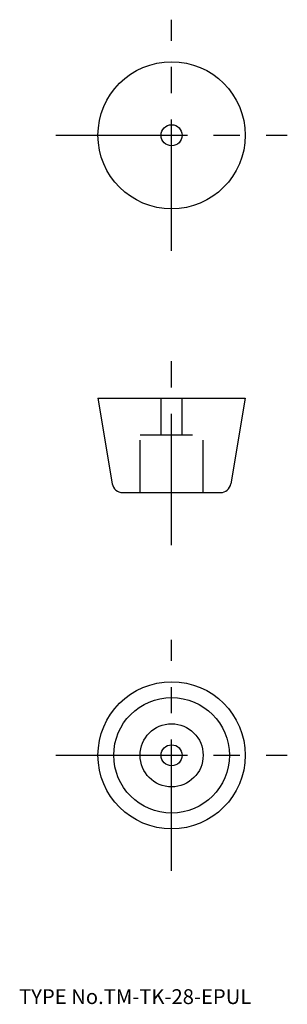
# Model space of a CAD drawing. Extents: x 10 to 61, y 18 to 205.
import ezdxf

# ---------------------------------------------------------------- set-up
doc = ezdxf.new("R2010")
doc.units = 0
doc.header["$LTSCALE"] = 20
doc.linetypes.add('CENTER', pattern=[2, 1.25, -0.25, 0.25, -0.25])
doc.linetypes.add('DASHED', pattern=[0.75, 0.5, -0.25])
for name, color, linetype in [('1', 7, 'CONTINUOUS'), ('3', 2, 'CONTINUOUS'), ('4', 1, 'CONTINUOUS'), ('7', 7, 'CONTINUOUS')]:
    doc.layers.add(name, color=color, linetype=linetype)

msp = doc.modelspace()

# ---------------------------------------------------------------- linework, layer by layer
at = {"layer": '1', "color": 7, "linetype": 'CONTINUOUS'}
for p, q in [((25, 133.338262), (53, 133.338262)), ((25, 133.338262), (27.721466, 117.009464)), ((53, 133.338262), (50.278534, 117.009464)), ((29.694254, 115.338262), (48.305746, 115.338262))]:
    msp.add_line(p, q, dxfattribs=at)
for centre, radius in [((39, 183.338262), 14), ((39, 183.338262), 2), ((39, 65.338262), 14), ((39, 65.338262), 11), ((39, 65.338262), 6), ((39, 65.338262), 2)]:
    msp.add_circle(centre, radius, dxfattribs=at)
for centre, start, end in [((29.694254, 117.338262), 189.462322, 270), ((48.305746, 117.338262), 270, 350.537678)]:
    msp.add_arc(centre, 2, start, end, dxfattribs=at)
at = {"layer": '3', "color": 2, "linetype": 'DASHED'}
for p, q in [((37, 126.338262), (37, 133.338262)), ((41, 126.338262), (41, 133.338262)), ((33, 126.338262), (45, 126.338262)), ((33, 115.338262), (33, 126.338262)), ((45, 115.338262), (45, 126.338262))]:
    msp.add_line(p, q, dxfattribs=at)
at = {"layer": '4', "color": 1, "linetype": 'CENTER'}
for p, q in [((39, 161.338262), (39, 205.338262)), ((17, 183.338262), (61, 183.338262)), ((39, 105.338262), (39, 143.338262)), ((39, 43.338262), (39, 87.338262)), ((17, 65.338262), (61, 65.338262))]:
    msp.add_line(p, q, dxfattribs=at)

# ---------------------------------------------------------------- texts
at = {"layer": '7', "color": 7, "linetype": 'CONTINUOUS', "insert": (10, 18), "char_height": 3, "attachment_point": 7, "line_spacing_factor": 0.674}
msp.add_mtext('{\\H0.94x;{TYPE No.TM-TK-28-EPUL}}', dxfattribs=at)

doc.saveas('drawing.dxf')
